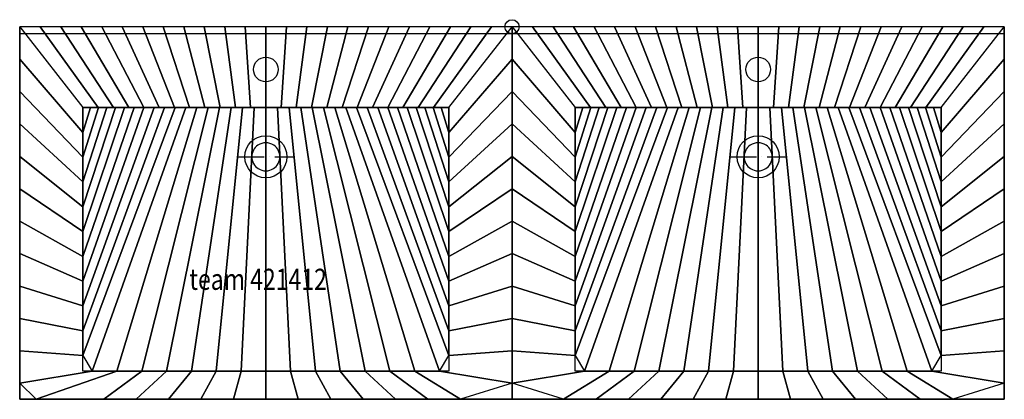
# Model space of a CAD drawing. Extents: x -700 to 700, y -530 to 10.
import ezdxf

# ---------------------------------------------------------------- set-up
doc = ezdxf.new("R2010")
doc.units = 0
doc.header["$LTSCALE"] = 25
doc.linetypes.add('31', pattern=[2.1, 1.5, -0.3, 0, -0.3])
for name, color, linetype in [('TEAM-AXE', 10, '31'), ('TEAM-BODY', 2, 'CONTINUOUS'), ('TEAM-DET1', 4, 'CONTINUOUS'), ('TEAM-DET3', 14, 'CONTINUOUS'), ('TEAM-INSP', 5, 'CONTINUOUS'), ('TEAM-NET', 15, 'CONTINUOUS'), ('TEAM-TXT', 11, 'CONTINUOUS')]:
    doc.layers.add(name, color=color, linetype=linetype)
doc.styles.add('TEAM', font='ROMANS.shx', dxfattribs={"width": 0.8, "oblique": 15})

msp = doc.modelspace()

# ---------------------------------------------------------------- linework, layer by layer
at = {"layer": 'TEAM-AXE'}
for p, q in [((-350, -225, 725), (-350, -145, 725)), ((350, -225, 725), (350, -145, 725)), ((-390, -185, 725), (-310, -185, 725)), ((310, -185, 725), (390, -185, 725))]:
    msp.add_line(p, q, dxfattribs=at)
at = {"layer": 'TEAM-BODY'}
for p, q in [((0, 0, 850), (-700, 0, 850)), ((700, 0, 850), (0, 0, 850)), ((-90, -115, 850), (-610, -115, 850)), ((610, -115, 850), (90, -115, 850))]:
    msp.add_line(p, q, dxfattribs=at)
for points in [[(-700, 0), (-700, -530), (700, -530), (700, 0)], [(-90, -115), (-90, -490), (-610, -490), (-610, -115)], [(610, -115), (610, -490), (90, -490), (90, -115)]]:
    msp.add_lwpolyline(points, dxfattribs=at)
for centre, start, end in [((-350, -185, 725), 55.407711, 124.592289), ((350, -185, 725), 55.407711, 124.592289), ((-350, -185, 725), 124.592289, 180), ((-350, -185, 725), 0, 55.407711), ((350, -185, 725), 124.592289, 180), ((350, -185, 725), 0, 55.407711), ((-350, -185, 725), 180, 237.449997), ((-350, -185, 725), 302.550003, 0), ((350, -185, 725), 180, 237.449997), ((350, -185, 725), 302.550003, 0), ((-350, -185, 725), 237.449997, 302.550003), ((350, -185, 725), 237.449997, 302.550003)]:
    msp.add_arc(centre, 20, start, end, dxfattribs=at)
at = {"layer": 'TEAM-DET1'}
for p, q in [((0, -10, 850), (-700, -10, 850)), ((700, -10, 850), (0, -10, 850))]:
    msp.add_line(p, q, dxfattribs=at)
for centre, radius in [((-350, -60.815148, 850), 17.5), ((350, -60.815148, 850), 17.5), ((-350, -185, 725), 30), ((350, -185, 725), 30)]:
    msp.add_circle(centre, radius, dxfattribs=at)
at = {"layer": 'TEAM-DET3'}
for points in [[(0, 0), (0, -530), (-700, -530), (-700, 0)], [(700, 0), (700, -530), (0, -530), (0, 0)]]:
    msp.add_lwpolyline(points, dxfattribs=at)
at = {"layer": 'TEAM-DET3', "extrusion": (0, -1, 0)}
for centre in [(-350, 1057.9, 115), (350, 1057.9, 115)]:
    msp.add_arc(centre, 332.9, 218.646369, 321.353631, dxfattribs=at)
at = {"layer": 'TEAM-INSP'}
msp.add_circle((0, 0), 10, dxfattribs=at)

# ---------------------------------------------------------------- texts
at = {"layer": 'TEAM-TXT', "style": 'TEAM', "oblique": 15, "width": 0.8}
msp.add_text('team 421412', height=30, dxfattribs=at).set_placement((-458.836879, -374.287499, 850))

# ---------------------------------------------------------------- meshes
at = {"layer": 'TEAM-NET'}
mesh = msp.add_polymesh((2, 37), dxfattribs=at)
for k, corner in enumerate([(-610, -115, 850), (-610, -150.277778, 850), (-610, -185.555556, 850), (-610, -220.833333, 850), (-610, -256.111111, 850), (-610, -291.388889, 850), (-610, -326.666667, 850), (-610, -361.944444, 850), (-610, -397.222222, 850), (-610, -432.5, 850), (-610, -467.777778, 850), (-596.944444, -490, 850), (-561.666667, -490, 850), (-526.388889, -490, 850), (-491.111111, -490, 850), (-455.833333, -490, 850), (-420.555556, -490, 850), (-385.277778, -490, 850), (-350, -490, 850), (-314.722222, -490, 850), (-279.444444, -490, 850), (-244.166667, -490, 850), (-208.888889, -490, 850), (-173.611111, -490, 850), (-138.333333, -490, 850), (-103.055556, -490, 850), (-90, -467.777778, 850), (-90, -432.5, 850), (-90, -397.222222, 850), (-90, -361.944444, 850), (-90, -326.666667, 850), (-90, -291.388889, 850), (-90, -256.111111, 850), (-90, -220.833333, 850), (-90, -185.555556, 850), (-90, -150.277778, 850), (-90, -115, 850), (-700, 0, 850), (-700, -46.111111, 850), (-700, -92.222222, 850), (-700, -138.333333, 850), (-700, -184.444444, 850), (-700, -230.555556, 850), (-700, -276.666667, 850), (-700, -322.777778, 850), (-700, -368.888889, 850), (-700, -415, 850), (-700, -461.111111, 850), (-700, -507.222222, 850), (-676.666667, -530, 850), (-580.555556, -530, 850), (-534.444444, -530, 850), (-488.333333, -530, 850), (-442.222222, -530, 850), (-396.111111, -530, 850), (-350, -530, 850), (-303.888889, -530, 850), (-257.777778, -530, 850), (-211.666667, -530, 850), (-165.555556, -530, 850), (-119.444444, -530, 850), (-73.333333, -530, 850), (0, -507.222222, 850), (0, -461.111111, 850), (0, -415, 850), (0, -368.888889, 850), (0, -322.777778, 850), (0, -276.666667, 850), (0, -230.555556, 850), (0, -184.444444, 850), (0, -138.333333, 850), (0, -92.222222, 850), (0, -46.111111, 850), (0, 0, 850)]):
    mesh.set_mesh_vertex(divmod(k, 37), corner)
mesh = msp.add_polymesh((2, 25), dxfattribs=at)
for k, corner in enumerate([(-610, -115, 850), (-588.333333, -115, 850), (-566.666667, -115, 850), (-545, -115, 850), (-523.333333, -115, 850), (-501.666667, -115, 850), (-480, -115, 850), (-458.333333, -115, 850), (-436.666667, -115, 850), (-415, -115, 850), (-393.333333, -115, 850), (-371.666667, -115, 850), (-350, -115, 850), (-328.333333, -115, 850), (-306.666667, -115, 850), (-285, -115, 850), (-263.333333, -115, 850), (-241.666667, -115, 850), (-220, -115, 850), (-198.333333, -115, 850), (-176.666667, -115, 850), (-155, -115, 850), (-133.333333, -115, 850), (-111.666667, -115, 850), (-90, -115, 850), (-700, 0, 850), (-670.833333, 0, 850), (-641.666667, 0, 850), (-612.5, 0, 850), (-583.333333, 0, 850), (-554.166667, 0, 850), (-525, 0, 850), (-495.833333, 0, 850), (-466.666667, 0, 850), (-437.5, 0, 850), (-408.333333, 0, 850), (-379.166667, 0, 850), (-350, 0, 850), (-320.833333, 0, 850), (-291.666667, 0, 850), (-262.5, 0, 850), (-233.333333, 0, 850), (-204.166667, 0, 850), (-175, 0, 850), (-145.833333, 0, 850), (-116.666667, 0, 850), (-87.5, 0, 850), (-58.333333, 0, 850), (-29.166667, 0, 850), (0, 0, 850)]):
    mesh.set_mesh_vertex(divmod(k, 25), corner)
mesh = msp.add_polymesh((2, 37), dxfattribs=at)
for k, corner in enumerate([(90, -115, 850), (90, -150.277778, 850), (90, -185.555556, 850), (90, -220.833333, 850), (90, -256.111111, 850), (90, -291.388889, 850), (90, -326.666667, 850), (90, -361.944444, 850), (90, -397.222222, 850), (90, -432.5, 850), (90, -467.777778, 850), (103.055556, -490, 850), (138.333333, -490, 850), (173.611111, -490, 850), (208.888889, -490, 850), (244.166667, -490, 850), (279.444444, -490, 850), (314.722222, -490, 850), (350, -490, 850), (385.277778, -490, 850), (420.555556, -490, 850), (455.833333, -490, 850), (491.111111, -490, 850), (526.388889, -490, 850), (561.666667, -490, 850), (596.944444, -490, 850), (610, -467.777778, 850), (610, -432.5, 850), (610, -397.222222, 850), (610, -361.944444, 850), (610, -326.666667, 850), (610, -291.388889, 850), (610, -256.111111, 850), (610, -220.833333, 850), (610, -185.555556, 850), (610, -150.277778, 850), (610, -115, 850), (0, 0, 850), (0, -46.111111, 850), (0, -92.222222, 850), (0, -138.333333, 850), (0, -184.444444, 850), (0, -230.555556, 850), (0, -276.666667, 850), (0, -322.777778, 850), (0, -368.888889, 850), (0, -415, 850), (0, -461.111111, 850), (0, -507.222222, 850), (73.333333, -530, 850), (119.444444, -530, 850), (165.555556, -530, 850), (211.666667, -530, 850), (257.777778, -530, 850), (303.888889, -530, 850), (350, -530, 850), (396.111111, -530, 850), (442.222222, -530, 850), (488.333333, -530, 850), (534.444444, -530, 850), (580.555556, -530, 850), (626.666667, -530, 850), (700, -507.222222, 850), (700, -461.111111, 850), (700, -415, 850), (700, -368.888889, 850), (700, -322.777778, 850), (700, -276.666667, 850), (700, -230.555556, 850), (700, -184.444444, 850), (700, -138.333333, 850), (700, -92.222222, 850), (700, -46.111111, 850), (700, 0, 850)]):
    mesh.set_mesh_vertex(divmod(k, 37), corner)
mesh = msp.add_polymesh((2, 25), dxfattribs=at)
for k, corner in enumerate([(90, -115, 850), (111.666667, -115, 850), (133.333333, -115, 850), (155, -115, 850), (176.666667, -115, 850), (198.333333, -115, 850), (220, -115, 850), (241.666667, -115, 850), (263.333333, -115, 850), (285, -115, 850), (306.666667, -115, 850), (328.333333, -115, 850), (350, -115, 850), (371.666667, -115, 850), (393.333333, -115, 850), (415, -115, 850), (436.666667, -115, 850), (458.333333, -115, 850), (480, -115, 850), (501.666667, -115, 850), (523.333333, -115, 850), (545, -115, 850), (566.666667, -115, 850), (588.333333, -115, 850), (610, -115, 850), (0, 0, 850), (29.166667, 0, 850), (58.333333, 0, 850), (87.5, 0, 850), (116.666667, 0, 850), (145.833333, 0, 850), (175, 0, 850), (204.166667, 0, 850), (233.333333, 0, 850), (262.5, 0, 850), (291.666667, 0, 850), (320.833333, 0, 850), (350, 0, 850), (379.166667, 0, 850), (408.333333, 0, 850), (437.5, 0, 850), (466.666667, 0, 850), (495.833333, 0, 850), (525, 0, 850), (554.166667, 0, 850), (583.333333, 0, 850), (612.5, 0, 850), (641.666667, 0, 850), (670.833333, 0, 850), (700, 0, 850)]):
    mesh.set_mesh_vertex(divmod(k, 25), corner)
mesh = msp.add_polymesh((2, 37), dxfattribs=at)
for k, corner in enumerate([(-610, -115, 850), (-599.329869, -115, 837.316623), (-588.041669, -115, 825.180053), (-576.163384, -115, 813.620378), (-563.724458, -115, 802.666252), (-550.755726, -115, 792.34483), (-537.289337, -115, 782.681697), (-523.358673, -115, 773.700809), (-508.998267, -115, 765.424427), (-494.243717, -115, 757.873068), (-479.131599, -115, 751.065452), (-463.699374, -115, 745.018453), (-447.985297, -115, 739.747063), (-432.028323, -115, 735.264348), (-415.868007, -115, 731.58142), (-399.54441, -115, 728.70741), (-383.097997, -115, 726.649441), (-366.569536, -115, 725.412616), (-350, -115, 725), (-333.430464, -115, 725.412616), (-316.902003, -115, 726.649441), (-300.45559, -115, 728.70741), (-284.131993, -115, 731.58142), (-267.971677, -115, 735.264348), (-252.014703, -115, 739.747063), (-236.300626, -115, 745.018453), (-220.868401, -115, 751.065452), (-205.756283, -115, 757.873068), (-191.001733, -115, 765.424427), (-176.641327, -115, 773.700809), (-162.710663, -115, 782.681697), (-149.244274, -115, 792.34483), (-136.275542, -115, 802.666252), (-123.836616, -115, 813.620378), (-111.958331, -115, 825.180053), (-100.670131, -115, 837.316623), (-90, -115, 850), (-610, -115, 850), (-595.555556, -115, 850), (-581.111111, -115, 850), (-566.666667, -115, 850), (-552.222222, -115, 850), (-537.777778, -115, 850), (-523.333333, -115, 850), (-508.888889, -115, 850), (-494.444444, -115, 850), (-480, -115, 850), (-465.555556, -115, 850), (-451.111111, -115, 850), (-436.666667, -115, 850), (-422.222222, -115, 850), (-407.777778, -115, 850), (-393.333333, -115, 850), (-378.888889, -115, 850), (-364.444444, -115, 850), (-350, -115, 850), (-335.555556, -115, 850), (-321.111111, -115, 850), (-306.666667, -115, 850), (-292.222222, -115, 850), (-277.777778, -115, 850), (-263.333333, -115, 850), (-248.888889, -115, 850), (-234.444444, -115, 850), (-220, -115, 850), (-205.555556, -115, 850), (-191.111111, -115, 850), (-176.666667, -115, 850), (-162.222222, -115, 850), (-147.777778, -115, 850), (-133.333333, -115, 850), (-118.888889, -115, 850), (-104.444444, -115, 850), (-90, -115, 850)]):
    mesh.set_mesh_vertex(divmod(k, 37), corner)
mesh = msp.add_polymesh((2, 37), dxfattribs=at)
for k, corner in enumerate([(-90, -115, 850), (-100.670131, -115, 837.316623), (-111.958331, -115, 825.180053), (-123.836616, -115, 813.620378), (-136.275542, -115, 802.666252), (-149.244274, -115, 792.34483), (-162.710663, -115, 782.681697), (-176.641327, -115, 773.700809), (-191.001733, -115, 765.424427), (-205.756283, -115, 757.873068), (-220.868401, -115, 751.065452), (-236.300626, -115, 745.018453), (-252.014703, -115, 739.747063), (-267.971677, -115, 735.264348), (-284.131993, -115, 731.58142), (-300.45559, -115, 728.70741), (-316.902003, -115, 726.649441), (-333.430464, -115, 725.412616), (-350, -115, 725), (-366.569536, -115, 725.412616), (-383.097997, -115, 726.649441), (-399.54441, -115, 728.70741), (-415.868007, -115, 731.58142), (-432.028323, -115, 735.264348), (-447.985297, -115, 739.747063), (-463.699374, -115, 745.018453), (-479.131599, -115, 751.065452), (-494.243717, -115, 757.873068), (-508.998267, -115, 765.424427), (-523.358673, -115, 773.700809), (-537.289337, -115, 782.681697), (-550.755726, -115, 792.34483), (-563.724458, -115, 802.666252), (-576.163384, -115, 813.620378), (-588.041669, -115, 825.180053), (-599.329869, -115, 837.316623), (-610, -115, 850), (-90, -115, 850), (-90, -150.277778, 850), (-90, -185.555556, 850), (-90, -220.833333, 850), (-90, -256.111111, 850), (-90, -291.388889, 850), (-90, -326.666667, 850), (-90, -361.944444, 850), (-90, -397.222222, 850), (-90, -432.5, 850), (-90, -467.777778, 850), (-103.055556, -490, 850), (-138.333333, -490, 850), (-173.611111, -490, 850), (-208.888889, -490, 850), (-244.166667, -490, 850), (-279.444444, -490, 850), (-314.722222, -490, 850), (-350, -490, 850), (-385.277778, -490, 850), (-420.555556, -490, 850), (-455.833333, -490, 850), (-491.111111, -490, 850), (-526.388889, -490, 850), (-561.666667, -490, 850), (-596.944444, -490, 850), (-610, -467.777778, 850), (-610, -432.5, 850), (-610, -397.222222, 850), (-610, -361.944444, 850), (-610, -326.666667, 850), (-610, -291.388889, 850), (-610, -256.111111, 850), (-610, -220.833333, 850), (-610, -185.555556, 850), (-610, -150.277778, 850), (-610, -115, 850)]):
    mesh.set_mesh_vertex(divmod(k, 37), corner)
mesh = msp.add_polymesh((2, 37), dxfattribs=at)
for k, corner in enumerate([(610, -115, 850), (599.329869, -115, 837.316623), (588.041669, -115, 825.180053), (576.163384, -115, 813.620378), (563.724458, -115, 802.666252), (550.755726, -115, 792.34483), (537.289337, -115, 782.681697), (523.358673, -115, 773.700809), (508.998267, -115, 765.424427), (494.243717, -115, 757.873068), (479.131599, -115, 751.065452), (463.699374, -115, 745.018453), (447.985297, -115, 739.747063), (432.028323, -115, 735.264348), (415.868007, -115, 731.58142), (399.54441, -115, 728.70741), (383.097997, -115, 726.649441), (366.569536, -115, 725.412616), (350, -115, 725), (333.430464, -115, 725.412616), (316.902003, -115, 726.649441), (300.45559, -115, 728.70741), (284.131993, -115, 731.58142), (267.971677, -115, 735.264348), (252.014703, -115, 739.747063), (236.300626, -115, 745.018453), (220.868401, -115, 751.065452), (205.756283, -115, 757.873068), (191.001733, -115, 765.424427), (176.641327, -115, 773.700809), (162.710663, -115, 782.681697), (149.244274, -115, 792.34483), (136.275542, -115, 802.666252), (123.836616, -115, 813.620378), (111.958331, -115, 825.180053), (100.670131, -115, 837.316623), (90, -115, 850), (610, -115, 850), (610, -150.277778, 850), (610, -185.555556, 850), (610, -220.833333, 850), (610, -256.111111, 850), (610, -291.388889, 850), (610, -326.666667, 850), (610, -361.944444, 850), (610, -397.222222, 850), (610, -432.5, 850), (610, -467.777778, 850), (596.944444, -490, 850), (561.666667, -490, 850), (526.388889, -490, 850), (491.111111, -490, 850), (455.833333, -490, 850), (420.555556, -490, 850), (385.277778, -490, 850), (350, -490, 850), (314.722222, -490, 850), (279.444444, -490, 850), (244.166667, -490, 850), (208.888889, -490, 850), (173.611111, -490, 850), (138.333333, -490, 850), (103.055556, -490, 850), (90, -467.777778, 850), (90, -432.5, 850), (90, -397.222222, 850), (90, -361.944444, 850), (90, -326.666667, 850), (90, -291.388889, 850), (90, -256.111111, 850), (90, -220.833333, 850), (90, -185.555556, 850), (90, -150.277778, 850), (90, -115, 850)]):
    mesh.set_mesh_vertex(divmod(k, 37), corner)
mesh = msp.add_polymesh((2, 37), dxfattribs=at)
for k, corner in enumerate([(90, -115, 850), (100.670131, -115, 837.316623), (111.958331, -115, 825.180053), (123.836616, -115, 813.620378), (136.275542, -115, 802.666252), (149.244274, -115, 792.34483), (162.710663, -115, 782.681697), (176.641327, -115, 773.700809), (191.001733, -115, 765.424427), (205.756283, -115, 757.873068), (220.868401, -115, 751.065452), (236.300626, -115, 745.018453), (252.014703, -115, 739.747063), (267.971677, -115, 735.264348), (284.131993, -115, 731.58142), (300.45559, -115, 728.70741), (316.902003, -115, 726.649441), (333.430464, -115, 725.412616), (350, -115, 725), (366.569536, -115, 725.412616), (383.097997, -115, 726.649441), (399.54441, -115, 728.70741), (415.868007, -115, 731.58142), (432.028323, -115, 735.264348), (447.985297, -115, 739.747063), (463.699374, -115, 745.018453), (479.131599, -115, 751.065452), (494.243717, -115, 757.873068), (508.998267, -115, 765.424427), (523.358673, -115, 773.700809), (537.289337, -115, 782.681697), (550.755726, -115, 792.34483), (563.724458, -115, 802.666252), (576.163384, -115, 813.620378), (588.041669, -115, 825.180053), (599.329869, -115, 837.316623), (610, -115, 850), (90, -115, 850), (104.444444, -115, 850), (118.888889, -115, 850), (133.333333, -115, 850), (147.777778, -115, 850), (162.222222, -115, 850), (176.666667, -115, 850), (191.111111, -115, 850), (205.555556, -115, 850), (220, -115, 850), (234.444444, -115, 850), (248.888889, -115, 850), (263.333333, -115, 850), (277.777778, -115, 850), (292.222222, -115, 850), (306.666667, -115, 850), (321.111111, -115, 850), (335.555556, -115, 850), (350, -115, 850), (364.444444, -115, 850), (378.888889, -115, 850), (393.333333, -115, 850), (407.777778, -115, 850), (422.222222, -115, 850), (436.666667, -115, 850), (451.111111, -115, 850), (465.555556, -115, 850), (480, -115, 850), (494.444444, -115, 850), (508.888889, -115, 850), (523.333333, -115, 850), (537.777778, -115, 850), (552.222222, -115, 850), (566.666667, -115, 850), (581.111111, -115, 850), (595.555556, -115, 850), (610, -115, 850)]):
    mesh.set_mesh_vertex(divmod(k, 37), corner)

doc.saveas('drawing.dxf')
